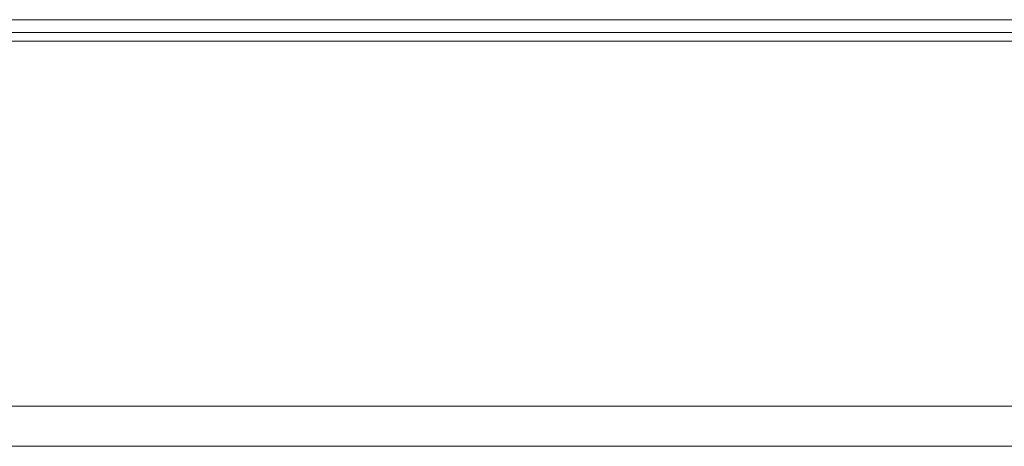
# Model space of a CAD drawing. Units: inches. Extents: x -595 to 1684, y 10 to 832.
# Drawn here: x 533 to 566, y 605 to 620 of the extents above; entities that cross this region are included whole.
import ezdxf

# ---------------------------------------------------------------- set-up
doc = ezdxf.new("R2010")
doc.units = ezdxf.units.IN
doc.header["$MEASUREMENT"] = 0
doc.layers.add('AM_8', color=7, linetype='Continuous')

# ---------------------------------------------------------------- blocks, each defined once
blk = doc.blocks.new('block 660')
at = {"layer": 'AM_8', "color": 7, "lineweight": 9, "true_color": 0xffffff}
blk.add_lwpolyline([(606.982, 606.715), (434.377, 606.715)], dxfattribs=at)
blk = doc.blocks.new('block 1002')
at = {"layer": 'AM_8', "color": 7, "lineweight": 20, "true_color": 0xffffff}
blk.add_lwpolyline([(434.377, 605.344), (568.891, 605.344)], dxfattribs=at)
blk = doc.blocks.new('block 1003')
at = {"layer": 'AM_8', "color": 7, "lineweight": 20, "true_color": 0xffffff}
blk.add_lwpolyline([(434.299, 619.141), (569.518, 619.141)], dxfattribs=at)
blk = doc.blocks.new('block 1004')
at = {"layer": 'AM_8', "color": 7, "lineweight": 20, "true_color": 0xffffff}
blk.add_lwpolyline([(434.377, 619.431), (569.518, 619.431)], dxfattribs=at)
blk = doc.blocks.new('block 1023')
at = {"layer": 'AM_8', "color": 7, "lineweight": 20, "true_color": 0xffffff}
blk.add_lwpolyline([(577.969, 619.87), (434.299, 619.87)], dxfattribs=at)
blk = doc.blocks.new('block 809')
at = {"layer": 'AM_8'}
for name in ['block 1023', 'block 1004', 'block 1003', 'block 1002']:
    blk.add_blockref(name, (0, 0), dxfattribs=at)
blk = doc.blocks.new('block 520')
at = {"layer": 'AM_8'}
for name in ['block 809', 'block 660']:
    blk.add_blockref(name, (0, 0), dxfattribs=at)
blk = doc.blocks.new('block 519')
at = {"layer": 'AM_8'}
blk.add_blockref('block 520', (0, 0), dxfattribs=at)

msp = doc.modelspace()

# ---------------------------------------------------------------- block references
at = {"layer": 'AM_8'}
msp.add_blockref('block 519', (0, 0), dxfattribs=at)

doc.saveas('drawing.dxf')
